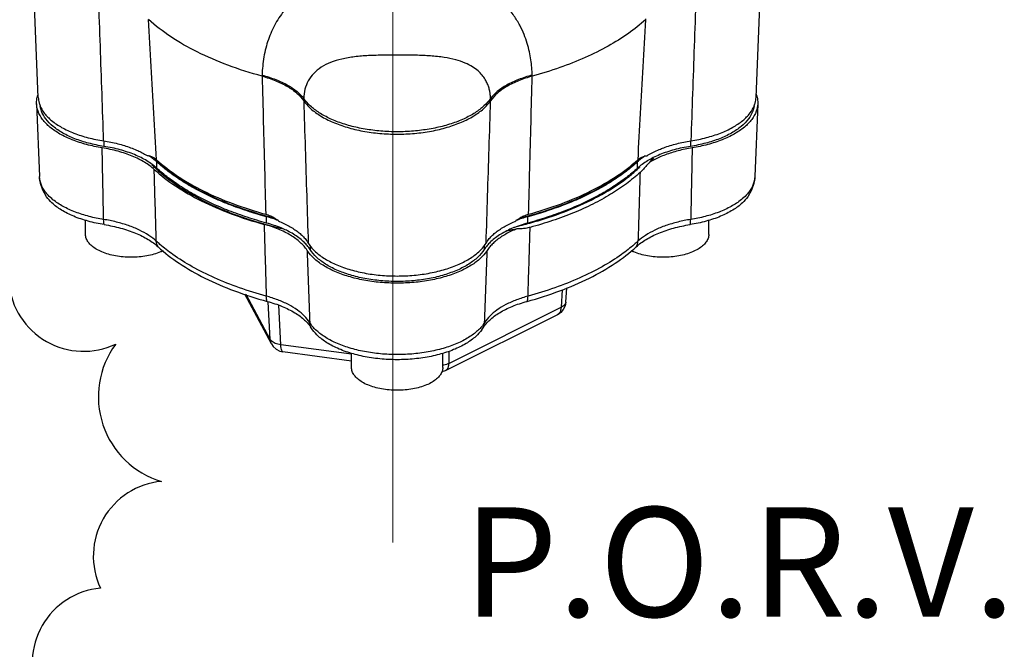
# Model space of a CAD drawing. Units: inches. Extents: x 8.6 to 78.5, y 13 to 94.7.
# Drawn here: x 60.7 to 64.7, y 71.3 to 73.8 of the extents above; entities that cross this region are included whole.
import ezdxf

# ---------------------------------------------------------------- set-up
doc = ezdxf.new("R2010")
doc.units = ezdxf.units.IN
doc.header["$MEASUREMENT"] = 0

msp = doc.modelspace()

# ---------------------------------------------------------------- linework, layer by layer
at = {"lineweight": 20}
msp.add_line((62.194, 81.3417), (62.194, 71.6996), dxfattribs=at)
for p, q in [((60.7366, 73.5287), (60.7126, 74.1239)), ((63.6882, 73.5287), (63.7122, 74.1239)), ((63.2333, 73.8521), (63.2336, 73.8484)), ((61.6572, 73.6204), (61.6571, 73.6163)), ((62.7676, 73.6163), (62.7675, 73.6204)), ((61.8284, 73.5248), (61.8281, 73.5152)), ((62.5966, 73.5152), (62.5963, 73.5248)), ((60.7296, 73.5027), (60.7417, 73.2033)), ((63.6951, 73.5027), (63.683, 73.2033)), ((61.0064, 73.3501), (61.0064, 73.3277)), ((63.4183, 73.3502), (63.4183, 73.3277)), ((61.2237, 73.2383), (61.2237, 73.2643)), ((63.201, 73.2383), (63.201, 73.2643)), ((61.6757, 73.0123), (61.6757, 73.0383)), ((62.749, 73.0123), (62.749, 73.0383)), ((60.9312, 72.9654), (60.9312, 73.0237)), ((63.4935, 72.9654), (63.4935, 73.0237)), ((61.8546, 72.9204), (61.8546, 72.9037)), ((62.5701, 72.9204), (62.5701, 72.9037)), ((61.6954, 72.5155), (61.5859, 72.72)), ((61.6902, 72.5341), (61.5916, 72.7182)), ((62.8874, 72.6665), (62.8923, 72.7383)), ((62.9056, 72.6872), (62.9096, 72.7458)), ((61.6902, 72.5341), (61.6824, 72.6892)), ((61.7344, 72.5121), (61.7261, 72.6747)), ((62.8712, 72.6355), (62.4094, 72.4046)), ((62.8874, 72.6665), (62.4256, 72.4356)), ((61.8647, 72.5736), (61.8564, 72.586)), ((62.5601, 72.5737), (62.5683, 72.586)), ((62.0249, 72.4731), (61.7344, 72.5121)), ((62.0249, 72.4452), (61.7422, 72.4831)), ((62.0249, 72.4186), (62.0249, 72.477)), ((62.3999, 72.4186), (62.3999, 72.477)), ((62.4256, 72.4356), (62.4265, 72.4859))]:
    msp.add_line(p, q)
for points in [[(60.771, 73.1204), (60.7552, 73.1478), (60.7456, 73.1755), (60.7417, 73.2033)], [(63.683, 73.2033), (63.6792, 73.1755), (63.6696, 73.1479), (63.6537, 73.1204)], [(62.9056, 72.6872), (62.9025, 72.6715), (62.8955, 72.6571)], [(62.8955, 72.6571), (62.8848, 72.6448), (62.8712, 72.6355)], [(61.6954, 72.5156), (61.7023, 72.5053), (61.7144, 72.494), (61.7295, 72.4862), (61.7422, 72.4831)], [(62.4094, 72.4046), (62.406, 72.4031), (62.3959, 72.4003)]]:
    msp.add_lwpolyline(points)
msp.add_lwpolyline([(60.616, 72.7654, 0.520567), (61.0552, 72.5147, 0.520567), (61.2435, 71.9504, 0.520567), (60.9925, 71.5115, 0.520567), (60.7415, 71.0727, 0.520567)], format="xyb")
for points, start_tangent, end_tangent in [([(62.0717, 74.055), (61.9983, 74.0394), (61.9277, 74.0159), (61.8618, 73.9835), (61.803, 73.942), (61.7527, 73.8916), (61.7123, 73.8326), (61.6828, 73.7667), (61.6645, 73.6954), (61.6572, 73.6204)], (-3.53428, -0.565877), (-0.0867, -3.578245)), ([(62.7675, 73.6204), (62.7659, 73.6518), (62.7622, 73.6836), (62.7561, 73.7164), (62.7471, 73.7509), (62.7342, 73.7872), (62.7164, 73.8253), (62.6924, 73.8647), (62.6607, 73.9047), (62.6197, 73.9438), (62.5675, 73.9807), (62.5037, 74.0131), (62.4309, 74.0382), (62.3531, 74.055)], (-0.086009, 3.578262), (-3.534327, 0.565585)), ([(61.0056, 73.3501), (60.9989, 73.544), (60.992, 73.7394), (60.9849, 73.9362)], (-0.122884, 3.577185), (-0.129622, 3.576947)), ([(63.4408, 73.9363), (63.4337, 73.7396), (63.4268, 73.5442), (63.4201, 73.3502)], (-0.129439, -3.576954), (-0.122713, -3.577191)), ([(61.2227, 73.2728), (61.2121, 73.4635), (61.2014, 73.6556), (61.1905, 73.849)], (-0.198126, 3.573807), (-0.201035, 3.573645)), ([(61.6571, 73.6163), (61.5165, 73.6613), (61.3902, 73.7158), (61.2808, 73.7788), (61.1905, 73.849)], (-3.454409, 0.937236), (-2.639486, 2.417534)), ([(63.2336, 73.8484), (63.163, 73.7919), (63.0799, 73.7398), (62.9855, 73.6927), (62.8809, 73.6514), (62.7676, 73.6163)], (-2.643047, -2.41364), (-3.454409, -0.937236)), ([(63.2336, 73.8484), (63.2227, 73.655), (63.212, 73.4629), (63.2013, 73.2721)], (-0.201217, -3.573635), (-0.198311, -3.573797)), ([(62.5963, 73.5248), (62.5954, 73.5398), (62.5931, 73.5549), (62.5891, 73.5704), (62.5831, 73.5865), (62.5743, 73.6031), (62.562, 73.6203), (62.5451, 73.6376), (62.5223, 73.6544), (62.4924, 73.6699), (62.4536, 73.6833), (62.4053, 73.6933), (62.3498, 73.6994), (62.2887, 73.7022), (62.2232, 73.703), (62.1572, 73.7026), (62.0948, 73.7006), (62.0372, 73.6958), (61.9846, 73.6867), (61.9386, 73.6725), (61.8998, 73.6527), (61.8691, 73.6274), (61.8469, 73.597), (61.8334, 73.5625), (61.8284, 73.5248)], (-0.073909, 3.578532), (-0.074271, -3.578524)), ([(61.6571, 73.6163), (61.662, 73.4258), (61.667, 73.2366), (61.672, 73.0487)], (0.090826, -3.578143), (0.096606, -3.577991)), ([(61.6571, 73.6163), (61.7133, 73.5975), (61.7616, 73.5738), (61.8003, 73.5461), (61.8281, 73.5152)], (3.454409, -0.937238), (2.025545, -2.95102)), ([(61.6572, 73.6204), (61.7135, 73.6021), (61.7618, 73.5796), (61.8006, 73.5535), (61.8284, 73.5248)], (3.459151, -0.91958), (2.13237, -2.874779)), ([(62.7675, 73.6204), (62.7113, 73.6021), (62.6629, 73.5796), (62.6242, 73.5535), (62.5963, 73.5248)], (-3.459152, -0.919578), (-2.132371, -2.874778)), ([(62.7676, 73.6163), (62.7114, 73.5975), (62.6631, 73.5738), (62.6244, 73.5461), (62.5966, 73.5152)], (-3.454409, -0.937238), (-2.025545, -2.95102)), ([(62.7528, 73.0487), (62.7578, 73.2366), (62.7627, 73.4258), (62.7676, 73.6163)], (0.096606, 3.577991), (0.090826, 3.578143)), ([(60.7296, 73.5027), (60.7295, 73.5066), (60.7323, 73.5296)], (-0.147737, 3.576245), (0.825995, 3.482684)), ([(60.7323, 73.5296), (60.7358, 73.5414), (60.736, 73.5418)], (0.825995, 3.482684), (1.232758, 3.360307)), ([(60.7366, 73.5288), (60.7403, 73.5059)], (0.147815, -3.576242), (0.96894, -3.445651)), ([(62.5963, 73.5248), (62.5694, 73.4941), (62.5328, 73.466), (62.4874, 73.4413), (62.4345, 73.4207), (62.3755, 73.4047), (62.3121, 73.3939), (62.2459, 73.3883), (62.1788, 73.3883), (62.1127, 73.3939), (62.0493, 73.4047), (61.9903, 73.4207), (61.9374, 73.4413), (61.892, 73.466), (61.8553, 73.4941), (61.8284, 73.5248)], (-2.023041, -2.952738), (-2.023041, 2.952738)), ([(63.6845, 73.5059), (63.6882, 73.5288)], (0.968897, 3.445663), (0.147796, 3.576242)), ([(63.6888, 73.5418), (63.6889, 73.5414), (63.6925, 73.5296)], (1.232758, -3.360307), (0.825993, -3.482684)), ([(63.6925, 73.5296), (63.6952, 73.5066), (63.6951, 73.5027)], (0.825993, -3.482684), (-0.147737, -3.576245)), ([(60.9994, 73.3214), (60.9351, 73.3351), (60.8767, 73.3543), (60.826, 73.3784), (60.7849, 73.4066), (60.7545, 73.4381), (60.7358, 73.4718), (60.7296, 73.5027)], (-3.533801, 0.568862), (-0.147737, 3.576245)), ([(60.7403, 73.5059), (60.7428, 73.4981)], (0.96894, -3.445651), (1.22896, -3.361698)), ([(60.7428, 73.4981), (60.7614, 73.4647), (60.7918, 73.4336), (60.8329, 73.4057), (60.8834, 73.382), (60.9416, 73.3633), (61.0056, 73.3501)], (1.22896, -3.361697), (3.537126, -0.547806)), ([(61.0064, 73.3277), (60.9439, 73.3408), (60.887, 73.3592), (60.8377, 73.3825), (60.7976, 73.4098), (60.768, 73.4402), (60.7498, 73.4729), (60.745, 73.4912)], (-3.536035, 0.554804), (-0.585134, 3.531143)), ([(61.8281, 73.5152), (61.8574, 73.4824), (61.8978, 73.4526), (61.9479, 73.4269), (62.0065, 73.406), (62.0714, 73.3906), (62.1408, 73.3812), (62.2124, 73.378), (62.284, 73.3812), (62.3534, 73.3906), (62.4182, 73.406), (62.4768, 73.4269), (62.527, 73.4526), (62.5674, 73.4824), (62.5966, 73.5152)], (2.025546, -2.95102), (2.025546, 2.95102)), ([(61.8281, 73.5152), (61.8343, 73.3189), (61.8404, 73.1239), (61.8467, 72.9302)], (0.11055, -3.577588), (0.115878, -3.577419)), ([(62.5781, 72.9302), (62.5843, 73.1239), (62.5905, 73.3189), (62.5966, 73.5152)], (0.115878, 3.577419), (0.11055, 3.577588)), ([(63.6797, 73.4912), (63.6749, 73.4729), (63.6567, 73.4402), (63.6271, 73.4098), (63.587, 73.3825), (63.5377, 73.3592), (63.4809, 73.3408), (63.4183, 73.3277)], (-0.5846, -3.531232), (-3.536035, -0.554804)), ([(63.4201, 73.3502), (63.4839, 73.3635), (63.542, 73.3822), (63.5923, 73.4059), (63.6332, 73.4338), (63.6635, 73.4649), (63.682, 73.4982)], (3.536344, 0.552833), (1.226677, 3.362532)), ([(63.6951, 73.5027), (63.6889, 73.4718), (63.6703, 73.4381), (63.6399, 73.4066), (63.5987, 73.3784), (63.5481, 73.3543), (63.4896, 73.3351), (63.4253, 73.3214)], (-0.147737, -3.576245), (-3.533801, -0.568862)), ([(63.682, 73.4982), (63.6845, 73.5059)], (1.226677, 3.362532), (0.968897, 3.445663)), ([(61.2133, 73.233), (61.1948, 73.2482), (61.1735, 73.2624), (61.1496, 73.2755), (61.1233, 73.2875), (61.0949, 73.2981), (61.0646, 73.3074), (61.0327, 73.3152), (60.9994, 73.3214)], (-2.643305, 2.413357), (-3.533801, 0.568862)), ([(61.0054, 73.0272), (61.0034, 73.125), (61.0014, 73.2231), (60.9994, 73.3214)], (-0.072537, 3.57856), (-0.073418, 3.578542)), ([(61.0056, 73.3501), (61.035, 73.3448), (61.0635, 73.3384), (61.0907, 73.3308), (61.1166, 73.3221), (61.141, 73.3123), (61.1507, 73.308)], (3.537126, -0.547806), (3.242956, -1.51479)), ([(61.2057, 73.2532), (61.205, 73.2537), (61.1834, 73.2681), (61.1592, 73.2815), (61.1325, 73.2936), (61.1036, 73.3044), (61.0728, 73.3137), (61.0403, 73.3215), (61.0064, 73.3277)], (-2.868494, 2.140816), (-3.536035, 0.554804)), ([(63.4253, 73.3214), (63.3961, 73.316), (63.3678, 73.3094), (63.3408, 73.3017), (63.3151, 73.2929), (63.291, 73.283), (63.2686, 73.2722), (63.2481, 73.2605)], (-3.533801, -0.568862), (-3.039403, -1.890339)), ([(63.4183, 73.3277), (63.3845, 73.3215), (63.352, 73.3137), (63.3212, 73.3044), (63.2923, 73.2936), (63.2656, 73.2815), (63.2652, 73.2813)], (-3.536035, -0.554804), (-3.200319, -1.602907)), ([(63.2903, 73.3149), (63.3082, 73.3219), (63.3343, 73.3307), (63.3618, 73.3384), (63.3905, 73.3449), (63.4201, 73.3502)], (3.304228, 1.37602), (3.536344, 0.552833)), ([(63.4253, 73.3214), (63.4233, 73.2231), (63.4213, 73.125), (63.4193, 73.0272)], (-0.073418, -3.578542), (-0.072537, -3.57856)), ([(61.1507, 73.308), (61.1637, 73.3016), (61.1845, 73.2899)], (3.242956, -1.51479), (3.056898, -1.861916)), ([(61.1845, 73.2899), (61.1986, 73.2871), (61.2114, 73.2812), (61.2172, 73.2773)], (3.564832, -0.321447), (2.863559, -2.147413)), ([(61.2193, 73.2682), (61.1912, 73.2892)], (-2.69884, 2.351088), (-3.002851, 1.94788)), ([(61.2172, 73.2773), (61.2227, 73.2728)], (2.863559, -2.147413), (2.645735, -2.410693)), ([(63.2013, 73.2721), (63.2071, 73.2768)], (2.649471, 2.406586), (2.874962, 2.132122)), ([(63.2327, 73.2887), (63.2047, 73.2675)], (-2.995914, -1.958533), (-2.688051, -2.363416)), ([(63.2071, 73.2768), (63.2127, 73.2806), (63.2256, 73.2865), (63.2398, 73.2894)], (2.874962, 2.132122), (3.563956, 0.331017)), ([(63.2398, 73.2894), (63.2608, 73.3012), (63.2836, 73.312)], (3.056568, 1.862457), (3.280501, 1.431666)), ([(63.2652, 73.2813), (63.2432, 73.2693)], (-3.200319, -1.602907), (-3.073991, -1.833558)), ([(63.2661, 73.2806), (63.2481, 73.2605)], (-2.314336, -2.730422), (-2.452688, -2.606851)), ([(63.2836, 73.312), (63.2903, 73.3149)], (3.280501, 1.431666), (3.304228, 1.37602)), ([(61.2184, 73.2379), (61.2043, 73.2518)], (-2.594355, 2.465902), (-2.508712, 2.552982)), ([(61.2237, 73.2383), (61.2057, 73.2532)], (-2.632639, 2.424988), (-2.868494, 2.140816)), ([(61.2209, 73.271), (61.2159, 73.2758)], (-2.598592, 2.461438), (-2.569313, 2.491984)), ([(61.2209, 73.2355), (61.2184, 73.2379)], (-2.608306, 2.451141), (-2.594355, 2.465902)), ([(61.2237, 73.2643), (61.2193, 73.2682)], (-2.632639, 2.424988), (-2.69884, 2.351088)), ([(61.6703, 73.0419), (61.6601, 73.0448), (61.5337, 73.0864), (61.4196, 73.1362), (61.3201, 73.1933), (61.2368, 73.2565), (61.2209, 73.271)], (-3.450116, 0.952918), (-2.598592, 2.461438)), ([(61.6654, 73.0078), (61.6524, 73.0116), (61.5274, 73.0536), (61.4148, 73.1036), (61.3164, 73.1606), (61.2339, 73.2236), (61.2209, 73.2355)], (-3.445175, 0.970629), (-2.608306, 2.451141)), ([(61.2227, 73.2728), (61.3098, 73.2053), (61.4152, 73.1447), (61.5367, 73.0921), (61.672, 73.0487)], (2.645694, -2.410738), (3.453276, -0.941401)), ([(61.6694, 73.04), (61.5962, 73.062), (61.5209, 73.0889), (61.4503, 73.1189), (61.3849, 73.1516), (61.325, 73.1869), (61.2712, 73.2245), (61.2237, 73.2643)], (-3.450663, 0.950936), (-2.632639, 2.424988)), ([(61.6757, 73.0123), (61.5962, 73.036), (61.5209, 73.063), (61.4503, 73.0929), (61.3849, 73.1256), (61.325, 73.1609), (61.2712, 73.1986), (61.2237, 73.2383)], (-3.454329, 0.93753), (-2.632639, 2.424988)), ([(63.201, 73.2383), (63.1536, 73.1986), (63.0997, 73.1609), (63.0399, 73.1256), (62.9744, 73.0929), (62.9038, 73.063), (62.8285, 73.036), (62.749, 73.0123)], (-2.632639, -2.424988), (-3.454329, -0.93753)), ([(62.7496, 73.0101), (62.8168, 73.0297), (62.9502, 73.079), (63.0676, 73.1377), (63.1662, 73.2044), (63.2032, 73.236)], (3.45704, 0.927487), (2.630531, 2.427274)), ([(62.7528, 73.0487), (62.8877, 73.092), (63.009, 73.1444), (63.1142, 73.2048), (63.2013, 73.2721)], (3.453283, 0.941375), (2.64951, 2.406543)), ([(63.2031, 73.2703), (63.188, 73.2565), (63.1047, 73.1932), (63.0051, 73.1362), (62.8911, 73.0864), (62.7647, 73.0448), (62.7544, 73.0419)], (-2.602686, -2.457108), (-3.450126, -0.952881)), ([(63.201, 73.2643), (63.1536, 73.2245), (63.0997, 73.1869), (63.0399, 73.1516), (62.9744, 73.1189), (62.9038, 73.0889), (62.8285, 73.062), (62.7554, 73.04)], (-2.632639, -2.424988), (-3.450673, -0.950899)), ([(63.2413, 73.2681), (63.2197, 73.2537), (63.201, 73.2383)], (-3.060803, -1.855488), (-2.632639, -2.424988)), ([(63.2047, 73.2675), (63.201, 73.2643)], (-2.688051, -2.363416), (-2.632639, -2.424988)), ([(63.2084, 73.2754), (63.2031, 73.2703)], (-2.572, -2.489211), (-2.602685, -2.457108)), ([(63.2032, 73.236), (63.2115, 73.2439)], (2.630531, 2.427274), (2.583112, 2.477678)), ([(63.2481, 73.2605), (63.2344, 73.2446), (63.2219, 73.2312), (63.2111, 73.2206)], (-2.302105, -2.740742), (-2.628701, -2.429256)), ([(63.2432, 73.2693), (63.2413, 73.2681)], (-3.073991, -1.833557), (-3.060803, -1.855488)), ([(60.7775, 73.1268), (60.7667, 73.1395), (60.748, 73.1726), (60.7417, 73.2033)], (-2.452045, 2.607457), (-0.148416, 3.576217)), ([(61.2133, 73.233), (61.3009, 73.165), (61.4069, 73.1039), (61.5292, 73.0509), (61.6652, 73.0071)], (2.643305, -2.413357), (3.452215, -0.945287)), ([(61.2221, 72.938), (61.2192, 73.0361), (61.2162, 73.1344), (61.2133, 73.233)], (-0.10748, 3.577681), (-0.107366, 3.577684)), ([(63.2111, 73.2206), (63.1548, 73.174), (63.0901, 73.1306), (63.0175, 73.0905)], (-2.628701, -2.429256), (-3.201419, -1.60071)), ([(63.2111, 73.2206), (63.2083, 73.1262), (63.2054, 73.032), (63.2026, 72.938)], (-0.107371, -3.577684), (-0.10748, -3.577681)), ([(63.683, 73.2033), (63.6768, 73.1728), (63.6582, 73.1396), (63.6473, 73.1268)], (-0.148534, -3.576212), (-2.45214, -2.607367)), ([(61.0079, 73.006), (60.942, 73.0201), (60.8827, 73.0402), (60.8323, 73.0657), (60.7928, 73.0956), (60.771, 73.1204)], (-3.535734, 0.556721), (-2.064884, 2.923629)), ([(61.0054, 73.0272), (60.9458, 73.0395), (60.8892, 73.0575), (60.8387, 73.0808), (60.7972, 73.1085), (60.7775, 73.1268)], (-3.535734, 0.556721), (-2.452045, 2.607457)), ([(63.6537, 73.1204), (63.632, 73.0956), (63.5924, 73.0657), (63.5421, 73.0402), (63.4828, 73.0201), (63.4168, 73.006)], (-2.064884, -2.923629), (-3.535734, -0.556721)), ([(63.6473, 73.1268), (63.6277, 73.1086), (63.5862, 73.0809), (63.5357, 73.0575), (63.479, 73.0395), (63.4193, 73.0272)], (-2.45214, -2.607367), (-3.535734, -0.556721)), ([(63.0175, 73.0905), (62.9376, 73.0543), (62.8513, 73.0223), (62.7591, 72.9946)], (-3.201419, -1.600709), (-3.457563, -0.925532)), ([(61.6757, 73.0383), (61.6694, 73.04)], (-3.454329, 0.93753), (-3.450663, 0.950936)), ([(61.7067, 73.0323), (61.6703, 73.0419)], (-3.470212, 0.876917), (-3.450116, 0.952918)), ([(61.672, 73.0487), (61.6911, 73.042), (61.7072, 73.0337)], (3.453292, -0.941345), (3.080919, -1.821893)), ([(61.724, 73.0227), (61.6757, 73.0383)], (-3.344795, 1.274244), (-3.454329, 0.93753)), ([(61.7072, 73.0337), (61.7104, 73.0317), (61.7292, 73.0181)], (3.080919, -1.821893), (2.757346, -2.282192)), ([(62.6956, 73.0181), (62.7143, 73.0317), (62.7176, 73.0337)], (2.757346, 2.282192), (3.081032, 1.821701)), ([(62.749, 73.0383), (62.7007, 73.0227)], (-3.454329, -0.93753), (-3.344788, -1.274264)), ([(62.7176, 73.0337), (62.7336, 73.0419), (62.7528, 73.0487)], (3.081032, 1.821701), (3.453268, 0.941432)), ([(62.7544, 73.0419), (62.718, 73.0323)], (-3.450126, -0.952881), (-3.470208, -0.876933)), ([(62.7554, 73.04), (62.749, 73.0383)], (-3.450673, -0.950898), (-3.454329, -0.93753)), ([(61.2221, 72.938), (61.1915, 72.9616), (61.153, 72.9832), (61.1079, 73.0018), (61.058, 73.0166), (61.0054, 73.0272)], (-2.639539, 2.417475), (-3.534584, 0.563975)), ([(61.0079, 73.006), (61.0062, 73.0153), (61.0054, 73.0272)], (-1.008292, 3.434341), (-0.044198, 3.579022)), ([(61.0079, 73.006), (61.0424, 72.9997), (61.0755, 72.9917), (61.107, 72.9822), (61.1364, 72.9712), (61.1637, 72.9588), (61.1884, 72.9452), (61.2104, 72.9305), (61.2295, 72.9148)], (3.535716, -0.556837), (2.634261, -2.423226)), ([(61.8419, 72.9002), (61.8295, 72.9168), (61.8139, 72.9327), (61.7954, 72.9479), (61.7741, 72.9621), (61.7502, 72.9752), (61.7239, 72.9872), (61.6955, 72.9978), (61.6652, 73.0071)], (-1.937771, 3.009385), (-3.452215, 0.945287)), ([(61.6652, 73.0071), (61.6682, 72.9085), (61.6712, 72.8101), (61.6742, 72.7119)], (0.108835, -3.57764), (0.108927, -3.577637)), ([(61.674, 73.0054), (61.6654, 73.0078)], (-3.450242, 0.952462), (-3.445175, 0.970629)), ([(61.7407, 72.9884), (61.674, 73.0054)], (-3.48488, 0.81668), (-3.450242, 0.952462)), ([(61.7411, 72.9898), (61.7354, 72.9922), (61.7065, 73.0029), (61.6757, 73.0123)], (-3.289133, 1.411721), (-3.454329, 0.93753)), ([(61.7292, 73.0181), (61.752, 73.0079), (61.7731, 72.9968), (61.7922, 72.9848), (61.8092, 72.9721), (61.824, 72.9586), (61.8365, 72.9447), (61.8467, 72.9302)], (3.310791, -1.360154), (1.858728, -3.058837)), ([(62.5781, 72.9302), (62.5882, 72.9447), (62.6007, 72.9586), (62.6155, 72.9721), (62.6326, 72.9848), (62.6517, 72.9968), (62.6727, 73.0079), (62.6956, 73.0181)], (1.858728, 3.058837), (3.310791, 1.360154)), ([(62.7016, 72.997), (62.6893, 72.9922), (62.6635, 72.9805)], (-3.347621, -1.266802), (-3.204923, -1.593681)), ([(62.749, 73.0123), (62.7182, 73.0029), (62.7016, 72.997)], (-3.454329, -0.93753), (-3.347621, -1.266802)), ([(62.7022, 72.9981), (62.7349, 73.0063)], (3.481806, 0.829686), (3.465205, 0.896498)), ([(62.7591, 72.9946), (62.7407, 72.9906), (62.7223, 72.9886), (62.7047, 72.9888)], (-3.457563, -0.925532), (-3.569651, 0.262578)), ([(62.7349, 73.0063), (62.7496, 73.0101)], (3.465205, 0.896498), (3.45704, 0.927487)), ([(62.7505, 72.7119), (62.7534, 72.8059), (62.7563, 72.9002), (62.7591, 72.9946)], (0.108927, 3.577637), (0.108838, 3.57764)), ([(63.1953, 72.9148), (63.2144, 72.9305), (63.2364, 72.9452), (63.2611, 72.9588), (63.2883, 72.9712), (63.3178, 72.9822), (63.3492, 72.9917), (63.3823, 72.9997), (63.4168, 73.006)], (2.634262, 2.423225), (3.535716, 0.556837)), ([(63.4193, 73.0272), (63.3668, 73.0166), (63.3169, 73.0018), (63.2717, 72.9832), (63.2333, 72.9616), (63.2026, 72.938)], (-3.534584, -0.563975), (-2.63954, -2.417475)), ([(63.4168, 73.006), (63.4186, 73.0153), (63.4193, 73.0272)], (1.008292, 3.434341), (0.044198, 3.579022)), ([(61.25, 72.8985), (61.2392, 72.8936), (61.2124, 72.8842), (61.1828, 72.8773), (61.1513, 72.8731), (61.1187, 72.8717), (61.0861, 72.8731), (61.0546, 72.8773), (61.025, 72.8842), (60.9982, 72.8936), (60.9751, 72.9051), (60.9563, 72.9185), (60.9425, 72.9333), (60.9341, 72.9491), (60.9312, 72.9654)], (-3.213276, -1.576772), (0, 3.579295)), ([(61.8397, 72.9235), (61.8265, 72.9368), (61.8079, 72.9522), (61.7863, 72.9667), (61.7621, 72.98), (61.7411, 72.9898)], (-2.373509, 2.679144), (-3.289133, 1.411721)), ([(62.7047, 72.9888), (62.6813, 72.9785), (62.6596, 72.9673), (62.6399, 72.9552), (62.6222, 72.9424), (62.6067, 72.9289), (62.5936, 72.9148), (62.5828, 72.9002)], (-3.321037, -1.334941), (-1.937771, -3.009385)), ([(62.6635, 72.9805), (62.6627, 72.98), (62.6384, 72.9667), (62.6169, 72.9522), (62.5982, 72.9368), (62.5851, 72.9235)], (-3.204923, -1.593681), (-2.373509, -2.679144)), ([(62.7047, 72.9888), (62.6637, 72.9796)], (-3.484208, -0.81954), (-3.501857, -0.740509)), ([(63.4935, 72.9654), (63.4907, 72.9491), (63.4822, 72.9333), (63.4684, 72.9185), (63.4497, 72.9051), (63.4266, 72.8936), (63.3998, 72.8842), (63.3702, 72.8773), (63.3386, 72.8731), (63.306, 72.8717), (63.2735, 72.8731), (63.2419, 72.8773), (63.2123, 72.8842), (63.1855, 72.8936), (63.1747, 72.8985)], (0, -3.579295), (-3.213276, 1.576772)), ([(61.2295, 72.9148), (61.2242, 72.9255), (61.2221, 72.938)], (-2.045952, 2.936909), (-0.127961, 3.577007)), ([(61.2372, 72.9245), (61.2221, 72.938)], (-2.709863, 2.338374), (-2.634096, 2.423405)), ([(61.2295, 72.9148), (61.3161, 72.8471), (61.4213, 72.7864), (61.5429, 72.7338), (61.6782, 72.6904)], (2.634096, -2.423405), (3.454043, -0.938584)), ([(61.6742, 72.7119), (61.5635, 72.7463), (61.4615, 72.7868), (61.3698, 72.8328), (61.2897, 72.8835), (61.2372, 72.9245)], (-3.454043, 0.938584), (-2.709863, 2.338374)), ([(61.8422, 72.9206), (61.8397, 72.9235)], (-2.311838, 2.732537), (-2.373509, 2.679144)), ([(61.8546, 72.9037), (61.8422, 72.9206)], (-1.902687, 3.031688), (-2.311838, 2.732537)), ([(61.8467, 72.9302), (61.8619, 72.9095)], (1.858728, -3.058837), (2.349799, -2.699963)), ([(62.5629, 72.9095), (62.5781, 72.9302)], (2.349799, 2.699963), (1.858728, 3.058837)), ([(62.5826, 72.9206), (62.5701, 72.9037)], (-2.311838, -2.732537), (-1.902687, -3.031688)), ([(62.5851, 72.9235), (62.5826, 72.9206)], (-2.373509, -2.679144), (-2.311838, -2.732537)), ([(62.7465, 72.6904), (62.8819, 72.7338), (63.0034, 72.7864), (63.1086, 72.8471), (63.1953, 72.9148)], (3.454043, 0.938584), (2.634096, 2.423405)), ([(63.1875, 72.9245), (63.1351, 72.8835), (63.055, 72.8328), (62.9632, 72.7868), (62.8613, 72.7463), (62.7505, 72.7119)], (-2.709863, -2.338375), (-3.454043, -0.938584)), ([(63.2026, 72.938), (63.1875, 72.9245)], (-2.634096, -2.423405), (-2.709863, -2.338375)), ([(63.1953, 72.9148), (63.2005, 72.9255), (63.2026, 72.938)], (2.045952, 2.936909), (0.127961, 3.577007)), ([(61.845, 72.8956), (61.8419, 72.9002)], (-2.050635, 2.933641), (-1.937771, 3.009385)), ([(61.8419, 72.9002), (61.8455, 72.8011), (61.8491, 72.7022), (61.8527, 72.6036)], (0.129627, -3.576947), (0.130089, -3.57693)), ([(62.5797, 72.8956), (62.5555, 72.868), (62.5171, 72.8388), (62.4689, 72.8135), (62.4124, 72.7929), (62.3494, 72.7777), (62.282, 72.7683), (62.2124, 72.7652), (62.1427, 72.7683), (62.0753, 72.7777), (62.0124, 72.7929), (61.9559, 72.8135), (61.9076, 72.8388), (61.8692, 72.868), (61.845, 72.8956)], (-2.050635, -2.933641), (-2.050635, 2.933641)), ([(62.5701, 72.9037), (62.5441, 72.8724), (62.5072, 72.8439), (62.4607, 72.8193), (62.4061, 72.7993), (62.3451, 72.7844), (62.2799, 72.7754), (62.2124, 72.7723), (62.1449, 72.7754), (62.0796, 72.7844), (62.0187, 72.7993), (61.964, 72.8193), (61.9175, 72.8439), (61.8806, 72.8724), (61.8546, 72.9037)], (-1.902687, -3.031688), (-1.902687, 3.031688)), ([(61.8619, 72.9095), (61.8729, 72.898), (61.9103, 72.8687), (61.9577, 72.8432), (62.0136, 72.8225), (62.0761, 72.8072), (62.1431, 72.7978), (62.2124, 72.7947), (62.2817, 72.7978), (62.3486, 72.8072), (62.4111, 72.8225), (62.467, 72.8432), (62.5144, 72.8687), (62.5519, 72.898), (62.5629, 72.9095)], (2.349799, -2.699963), (2.349799, 2.699963)), ([(62.572, 72.6036), (62.5756, 72.7022), (62.5792, 72.8011), (62.5828, 72.9002)], (0.130089, 3.57693), (0.129627, 3.576947)), ([(62.5828, 72.9002), (62.5797, 72.8956)], (-1.937771, -3.009385), (-2.050635, -2.933641)), ([(61.8527, 72.6036), (61.8317, 72.6298), (61.8022, 72.6547), (61.765, 72.6772), (61.7217, 72.6965), (61.6742, 72.7119)], (-1.913114, 3.025119), (-3.452044, 0.94591)), ([(61.6782, 72.6904), (61.6753, 72.7), (61.6742, 72.7119)], (-1.469325, 3.263807), (-0.070147, 3.578608)), ([(62.7505, 72.7119), (62.7031, 72.6965), (62.6597, 72.6772), (62.6225, 72.6547), (62.5931, 72.6298), (62.572, 72.6036)], (-3.452044, -0.94591), (-1.913115, -3.025119)), ([(62.7466, 72.6904), (62.7494, 72.7), (62.7505, 72.7119)], (1.469325, 3.263807), (0.070147, 3.578608)), ([(61.6782, 72.6904), (61.7096, 72.6809), (61.739, 72.6699), (61.7662, 72.6575), (61.791, 72.6439), (61.8129, 72.6292), (61.832, 72.6135), (61.847, 72.5981)], (3.45401, -0.938705), (2.338823, -2.709476)), ([(62.5778, 72.5981), (62.5928, 72.6135), (62.6118, 72.6292), (62.6338, 72.6439), (62.6585, 72.6575), (62.6857, 72.6699), (62.7152, 72.6809), (62.7465, 72.6904)], (2.338823, 2.709476), (3.454011, 0.938704)), ([(62.9056, 72.6872), (62.9049, 72.6833), (62.9015, 72.677), (62.8956, 72.6713), (62.8874, 72.6665)], (-0.247479, -3.570729), (-3.246102, -1.508038)), ([(62.8712, 72.6356), (62.8782, 72.6408), (62.8847, 72.6519), (62.8874, 72.6665)], (3.193529, 1.616393), (0.15636, 3.575878)), ([(61.847, 72.5981), (61.848, 72.5969), (61.8564, 72.586)], (2.338823, -2.709476), (2.066443, -2.922528)), ([(61.8654, 72.5864), (61.8527, 72.6036)], (-2.31912, 2.726359), (-1.907515, 3.028653)), ([(61.8569, 72.5862), (61.855, 72.5909), (61.8527, 72.6036)], (-1.520763, 3.24016), (-0.138399, 3.576618)), ([(62.572, 72.6036), (62.5594, 72.5864)], (-1.907515, -3.028653), (-2.319149, -2.726335)), ([(62.5679, 72.5862), (62.5698, 72.5909), (62.572, 72.6036)], (1.52073, 3.240175), (0.138399, 3.576618)), ([(62.5683, 72.586), (62.5768, 72.5969), (62.5778, 72.5981)], (2.06645, 2.922523), (2.338823, 2.709476)), ([(61.8594, 72.5816), (61.8569, 72.5862)], (-1.905779, 3.029746), (-1.520763, 3.24016)), ([(62.5601, 72.5736), (62.536, 72.5467), (62.4957, 72.517), (62.4447, 72.4919), (62.3849, 72.4721), (62.3186, 72.4585), (62.2482, 72.4515), (62.1765, 72.4515), (62.1062, 72.4585), (62.0399, 72.4721), (61.9801, 72.4919), (61.929, 72.517), (61.8887, 72.5467), (61.8647, 72.5736)], (-2.065074, -2.923495), (-2.065458, 2.923224)), ([(61.8717, 72.5794), (61.8654, 72.5864)], (-2.464297, 2.59588), (-2.31912, 2.726359)), ([(62.553, 72.5794), (62.5475, 72.5738), (62.5115, 72.5455), (62.4649, 72.5202), (62.4095, 72.4995), (62.3475, 72.4842), (62.2812, 72.4748), (62.2125, 72.4717), (62.1438, 72.4748), (62.0775, 72.4842), (62.0155, 72.4994), (61.96, 72.5201), (61.9133, 72.5454), (61.8773, 72.5737), (61.8717, 72.5794)], (-2.463959, -2.596201), (-2.464297, 2.59588)), ([(62.5594, 72.5864), (62.553, 72.5794)], (-2.319149, -2.726335), (-2.463959, -2.596201)), ([(62.5653, 72.5816), (62.5679, 72.5862)], (1.905779, 3.029746), (1.52073, 3.240175)), ([(61.6954, 72.5156), (61.6939, 72.5186), (61.6902, 72.5341)], (-1.685759, 3.157463), (-0.210508, 3.5731)), ([(61.7344, 72.5121), (61.7222, 72.5141), (61.7113, 72.5175), (61.702, 72.5222), (61.6949, 72.5278), (61.6902, 72.5341)], (-3.558694, 0.383474), (-1.630203, 3.186501)), ([(61.7422, 72.4832), (61.7413, 72.4834), (61.7377, 72.488), (61.7354, 72.4979), (61.7344, 72.5121)], (-3.579021, 0.044322), (-0.057741, 3.578829)), ([(62.4256, 72.4356), (62.4154, 72.4312), (62.4038, 72.4281), (62.3999, 72.4275)], (-3.155599, -1.689245), (-3.535965, -0.555253)), ([(62.4094, 72.4046), (62.4164, 72.4099), (62.4229, 72.421), (62.4256, 72.4356)], (3.192328, 1.618765), (0.15636, 3.575878)), ([(62.3999, 72.4186), (62.397, 72.4023), (62.3886, 72.3865), (62.3747, 72.3717), (62.356, 72.3583), (62.3329, 72.3467), (62.3061, 72.3374), (62.2765, 72.3305), (62.2449, 72.3262), (62.2124, 72.3248), (62.1798, 72.3262), (62.1482, 72.3305), (62.1186, 72.3374), (62.0919, 72.3467), (62.0687, 72.3583), (62.05, 72.3717), (62.0362, 72.3865), (62.0277, 72.4023), (62.0249, 72.4186)], (0, -3.579295), (0, 3.579295))]:
    msp.add_spline(points, degree=3, dxfattribs=dict(start_tangent=start_tangent, end_tangent=end_tangent))

# ---------------------------------------------------------------- texts
msp.add_text('P.O.R.V.', height=0.45, dxfattribs=at).set_placement((62.4839, 71.394))

doc.saveas('drawing.dxf')
